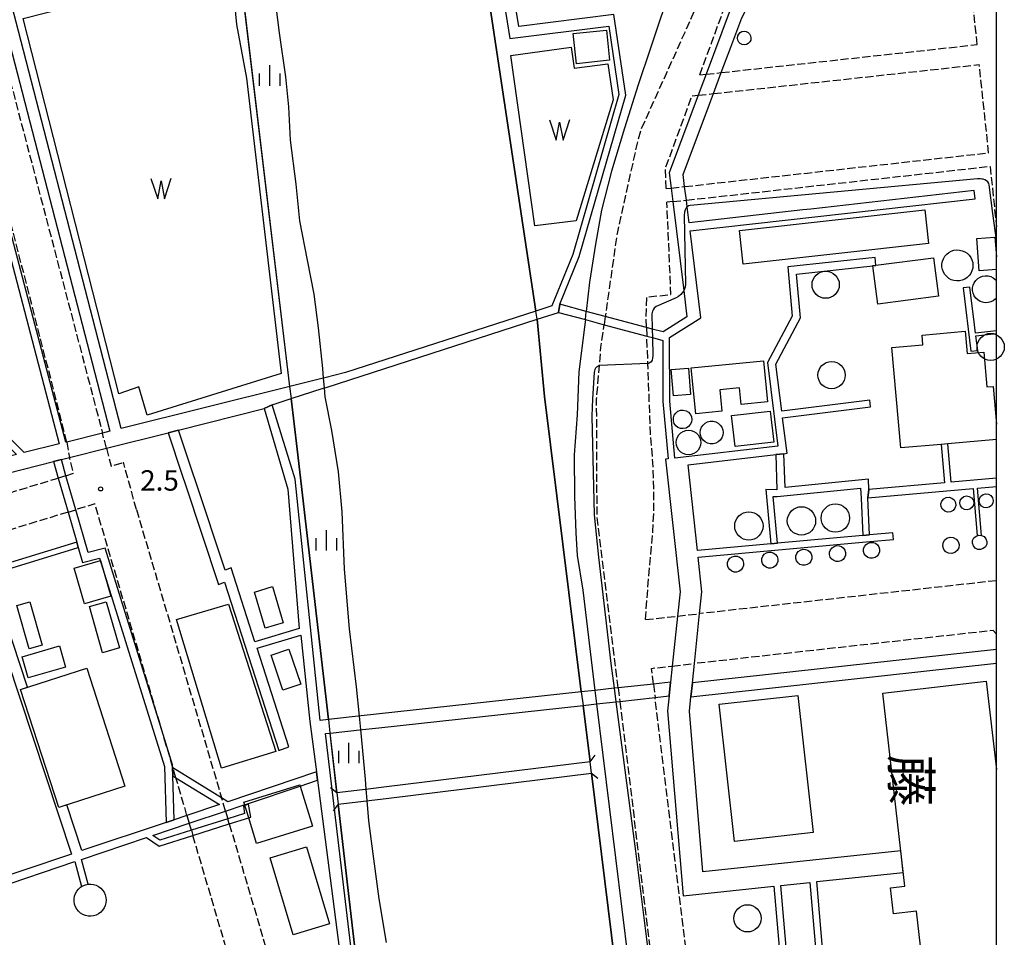
# Model space of a CAD drawing. Extents: x -24000 to -21998, y 96000 to 97500.
# Drawn here: x -22179 to -21999, y 96713 to 96882 of the extents above; entities that cross this region are included whole.
import ezdxf
from ezdxf.enums import TextEntityAlignment as Align

# ---------------------------------------------------------------- set-up
doc = ezdxf.new("R2010")
doc.units = 0
doc.linetypes.add('210600', pattern=[2, 1.5, -0.5])
for name, color, linetype in [('2106000', 3, '210600'), ('2106001', 3, '210600'), ('2203000', 5, 'Continuous'), ('2203990', 5, 'Continuous'), ('2305000', 7, '230500'), ('2305001', 7, '230500'), ('3001000', 4, 'Continuous'), ('3002000', 5, 'Continuous'), ('4231000', 7, 'Continuous'), ('4231990', 1, 'Continuous'), ('4262000', 1, '426200'), ('5101000', 4, 'Continuous'), ('5101001', 4, 'Continuous'), ('5105000', 4, 'Continuous'), ('5105990', 5, 'Continuous'), ('6110000', 1, '611000'), ('6334000', 3, 'Continuous'), ('7102000', 6, 'Continuous'), ('7102001', 8, 'Continuous'), ('7312000', 1, 'Continuous'), ('8114000', 7, 'Continuous'), ('999', 7, 'Continuous')]:
    doc.layers.add(name, color=color, linetype=linetype)
doc.styles.add('@PlotAnnotation', font='@MS Gothic.ttf')
doc.styles.add('PlotAnnotation', font='MS Gothic.ttf')
doc.linetypes.add('230500', pattern='A,2.5,[2,dmdr.shx,S=0.6,R=0,X=0,Y=-0.3],2.5', length=5)
doc.linetypes.add('426200', pattern='A,1.5,[3,dmdr.shx,S=0.1,R=180,X=0,Y=0],1.5', length=3)
doc.linetypes.add('611000', pattern='A,1,[3,dmdr.shx,S=0.2,R=0,X=0,Y=0],1', length=2)

# ---------------------------------------------------------------- blocks, each defined once
blk = doc.blocks.new('423100')
at = {"layer": '4231990'}
blk.add_circle((0, 0), 1, dxfattribs=at)
blk = doc.blocks.new('510500')
at = {"layer": '5105990'}
for p, q in [((-0.742, 0.562), (-0.238, -0.938)), ((-0.238, -0.938), (0.007, 0.393)), ((0.007, 0.393), (0.258, -0.935)), ((0.258, -0.935), (0.762, 0.568))]:
    blk.add_line(p, q, dxfattribs=at)
blk = doc.blocks.new('633400')
at = {"layer": '6334000'}
for points in [[(0, -0.75), (0, 0.75)], [(-0.75, -0.75), (-0.75, 0.15)], [(0.75, -0.75), (0.75, 0.15)]]:
    blk.add_lwpolyline(points, dxfattribs=at)
blk = doc.blocks.new('731200')
at = {"layer": '7312000'}
blk.add_circle((0, 0), 0.15, dxfattribs=at)

msp = doc.modelspace()

# ---------------------------------------------------------------- linework, layer by layer
at = {"layer": '2106000', "flags": 128}
for points in [[(-22003.52, 96876.95), (-22012.38, 96961.03), (-22015.88, 96962.18), (-22018.63, 96956.09)], [(-22194.95, 96924.43), (-22163.86, 96805.7)], [(-22046.4, 96903), (-22065.21, 96861.26), (-22066.09, 96857.87), (-22069.55, 96842.31), (-22071.7, 96827.09)], [(-22054.39, 96871.38), (-22050.39, 96882.27), (-22043.23, 96901.52)], [(-22050.45, 96871.82), (-22003.52, 96876.95)], [(-22057.15, 96850.91), (-22036.2, 96853.24), (-22034.71, 96853.4), (-22001.43, 96857.1), (-22003.14, 96873.29)], [(-22051.89, 96867.95), (-22003.14, 96873.29)], [(-22054.39, 96871.38), (-22053.23, 96871.51)], [(-22060.53, 96850.53), (-22060.69, 96854.2), (-22055.8, 96867.53)], [(-22055.8, 96867.53), (-22054.67, 96867.65)], [(-22056.84, 96848.42), (-22035.94, 96850.75), (-22034.44, 96850.92), (-22001.17, 96854.62), (-22000, 96843.52)], [(-22060.53, 96850.53), (-22059.63, 96850.63)], [(-22064.14, 96825.07), (-22064.2, 96826.58), (-22064.11, 96830.67), (-22059.66, 96831.11), (-22060.41, 96848.03)], [(-22059.33, 96848.15), (-22060.41, 96848.03)], [(-22069.35, 96758.99), (-22073.2, 96790.42), (-22073.29, 96811.91), (-22072.77, 96818.12), (-22072.49, 96821.47), (-22071.91, 96825.59)], [(-22064.33, 96771.5), (-22063.58, 96781.28), (-22062.98, 96787.73), (-22062.77, 96792.22), (-22062.82, 96795.54), (-22062.98, 96800.31), (-22063.42, 96805.78), (-22063.89, 96818.45), (-22064.08, 96823.5)], [(-22163.14, 96802.93), (-22162.27, 96799.63), (-22160.01, 96800.35)], [(-22170.55, 96797.9), (-22169.17, 96798.33), (-22169.92, 96801.21)], [(-22157.63, 96791.67), (-22160.01, 96800.35)], [(-22188.63, 96792.38), (-22171.98, 96797.47)], [(-22152.75, 96750.41), (-22165.25, 96792.73), (-22168.74, 96791.66)], [(-22170.17, 96791.22), (-22186.59, 96786.21)], [(-22157.63, 96791.67), (-22142.03, 96738.83)], [(-22000, 96778.64), (-22054.4, 96772.6)], [(-22064.33, 96771.5), (-22058.47, 96772.15)], [(-22000, 96768.85), (-22000.59, 96769.51), (-22055.36, 96763.44)], [(-22062.89, 96759.7), (-22063.24, 96762.57), (-22059.43, 96762.99)], [(-22069.05, 96756.51), (-22052.42, 96620.77), (-22051.74, 96605.89), (-22052.09, 96587.94), (-22054.83, 96558.98), (-22057.18, 96554.12), (-22058.88, 96552.34), (-22059.39, 96552.22), (-22063.19, 96551.3), (-22064.03, 96551.32)], [(-22021.59, 96690.64), (-22018.39, 96663.2), (-22020.49, 96660.53), (-22048.17, 96657.77), (-22050.62, 96659.53), (-22050.83, 96661.27), (-22052.18, 96672.33), (-22062.58, 96757.22)], [(-22148.37, 96735.61), (-22150.41, 96742.51)], [(-22141.31, 96736.39), (-22140.9, 96735)], [(-22147.57, 96732.89), (-22147.95, 96734.17)], [(-22140.61, 96734.05), (-22131.69, 96703.83)], [(-22138.36, 96701.7), (-22147.29, 96731.93)]]:
    msp.add_lwpolyline(points, dxfattribs=at)
at = {"layer": '2106001', "flags": 128}
for points in [[(-22053.23, 96871.51), (-22050.45, 96871.82)], [(-22170.38, 96804.07), (-22186.62, 96867.62)], [(-22054.67, 96867.65), (-22051.89, 96867.95)], [(-22059.63, 96850.63), (-22057.15, 96850.91)], [(-22059.33, 96848.15), (-22056.84, 96848.42)], [(-22071.7, 96827.09), (-22071.91, 96825.59)], [(-22064.14, 96825.07), (-22064.08, 96823.5)], [(-22163.14, 96802.93), (-22163.86, 96805.7)], [(-22170.38, 96804.07), (-22169.92, 96801.21)], [(-22170.55, 96797.9), (-22171.98, 96797.47)], [(-22170.17, 96791.22), (-22168.74, 96791.66)], [(-22058.47, 96772.15), (-22054.4, 96772.6)], [(-22059.43, 96762.99), (-22055.36, 96763.44)], [(-22069.35, 96758.99), (-22069.05, 96756.51)], [(-22062.89, 96759.7), (-22062.58, 96757.22)], [(-22150.41, 96742.51), (-22150.94, 96744.3), (-22151.01, 96744.55), (-22152.75, 96750.41)], [(-22141.31, 96736.39), (-22142.03, 96738.83)], [(-22148.37, 96735.61), (-22147.95, 96734.17)], [(-22140.61, 96734.05), (-22140.9, 96735)], [(-22147.57, 96732.89), (-22147.29, 96731.93)]]:
    msp.add_lwpolyline(points, dxfattribs=at)
at = {"layer": '2203000', "flags": 128}
for points in [[(-22074.5, 96745.44), (-22111.79, 96740.86), (-22115.18, 96740.44), (-22120.88, 96739.74)], [(-22120.64, 96737.65), (-22114.98, 96738.35), (-22111.4, 96738.79), (-22074.24, 96743.36)]]:
    msp.add_lwpolyline(points, dxfattribs=at)
at = {"layer": '2203990', "flags": 128}
for points in [[(-22074.5, 96745.44), (-22073.58, 96746.62)], [(-22074.24, 96743.36), (-22073.06, 96742.44)], [(-22120.88, 96739.74), (-22122.06, 96740.66)], [(-22120.64, 96737.65), (-22121.56, 96736.47)]]:
    msp.add_lwpolyline(points, dxfattribs=at)
at = {"layer": '2305000', "flags": 128}
for points in [[(-22052.06, 96905.65), (-22058.11, 96891.58), (-22061.54, 96881.97), (-22063.4, 96876.3), (-22065.67, 96869.55), (-22068.15, 96861.64), (-22070.57, 96853.73), (-22072.38, 96846.59), (-22073.47, 96840.36), (-22074.59, 96833.4), (-22075.18, 96828.02)], [(-22075.35, 96826.51), (-22075.5, 96825.11), (-22076.57, 96816.94), (-22076.83, 96809.05), (-22077.38, 96801.75), (-22077.32, 96794.06), (-22077.11, 96787.41), (-22076.86, 96783.24), (-22075.84, 96776.93), (-22073.59, 96758.53)], [(-22073.28, 96756.05), (-22067.51, 96708.97), (-22059.43, 96643.02), (-22056.39, 96618.77), (-22055.77, 96611.95), (-22055.82, 96601.47), (-22056.82, 96576.33), (-22057.96, 96562.32), (-22058.93, 96553.93), (-22059.39, 96552.22), (-22061.59, 96543.97), (-22063.46, 96538.81), (-22064.9, 96534.83), (-22067.03, 96529.37)]]:
    msp.add_lwpolyline(points, dxfattribs=at)
at = {"layer": '2305001', "flags": 128}
for points in [[(-22075.35, 96826.51), (-22075.18, 96828.02)], [(-22073.59, 96758.53), (-22073.28, 96756.05)]]:
    msp.add_lwpolyline(points, dxfattribs=at)
at = {"layer": '3001000', "flags": 128}
for points in [[(-22070.91, 96874.07), (-22076.99, 96873.43), (-22077.57, 96878.97), (-22071.49, 96879.61), (-22070.91, 96874.07)], [(-22047.09, 96842.84), (-22013.15, 96846.63), (-22012.46, 96840.45), (-22046.4, 96836.66), (-22047.09, 96842.84)], [(-22022.1, 96836.49), (-22011.53, 96837.86), (-22010.62, 96830.81), (-22021.74, 96829.37), (-22022.64, 96836.36), (-22022.65, 96836.42), (-22022.1, 96836.49)], [(-22056.46, 96817.62), (-22056.05, 96812.8), (-22059.22, 96812.53), (-22059.63, 96817.35), (-22056.46, 96817.62)], [(-22055.96, 96817.68), (-22042.68, 96818.98), (-22041.94, 96811.45), (-22046.8, 96810.97), (-22047.1, 96814), (-22050.71, 96813.65), (-22050.32, 96809.72), (-22055.13, 96809.25), (-22055.96, 96817.68)], [(-22048.55, 96808.96), (-22041.45, 96809.75), (-22040.81, 96804.02), (-22047.91, 96803.23), (-22048.55, 96808.96)], [(-22167.17, 96774.41), (-22169.08, 96780.94), (-22164.22, 96782.37), (-22162.3, 96775.83), (-22167.17, 96774.41)], [(-22142.02, 96744.28), (-22150.32, 96771.52), (-22140.78, 96774.33), (-22132.08, 96747.34), (-22142.02, 96744.28)], [(-22171.89, 96737.06), (-22178.86, 96758.72), (-22166.75, 96762.61), (-22159.78, 96740.95), (-22171.89, 96737.06)], [(-22127.61, 96740.99), (-22125.36, 96733.61), (-22135.61, 96730.47), (-22137.05, 96735.17), (-22137.93, 96738.05), (-22127.67, 96741.18), (-22127.61, 96740.99)], [(-22128.88, 96713.72), (-22133.11, 96727.82), (-22126.47, 96729.82), (-22122.24, 96715.71), (-22128.88, 96713.72)]]:
    msp.add_lwpolyline(points, close=True, dxfattribs=at)
msp.add_lwpolyline([(-22000, 96835.71), (-22003.17, 96835.47), (-22003.62, 96841.41), (-22000.27, 96841.66), (-22000, 96838.02)], dxfattribs=at)
at = {"layer": '3002000', "flags": 128}
for points in [[(-22000, 96804.53), (-22008.9, 96803.75), (-22010.15, 96803.64), (-22017.55, 96803), (-22019.16, 96821.43), (-22013.47, 96821.92), (-22013.62, 96823.68), (-22005.72, 96824.37), (-22005.37, 96820.29), (-22002.34, 96820.56), (-22001.78, 96814.17), (-22000.6, 96814.27), (-22000, 96807.33)], [(-22000, 96681.2), (-22010.31, 96680.02), (-22014.67, 96718.05), (-22018.89, 96717.56), (-22019.43, 96722.32), (-22016.78, 96722.62), (-22020.85, 96758.01), (-22001.86, 96760.19), (-22000, 96744)]]:
    msp.add_lwpolyline(points, dxfattribs=at)
msp.add_lwpolyline([(-22048.04, 96730.85), (-22050.84, 96755.99), (-22036.4, 96757.6), (-22033.6, 96732.46), (-22048.04, 96730.85)], close=True, dxfattribs=at)
at = {"layer": '4231000', "flags": 128}
for points in [[(-22046.96, 96877.14), (-22047.24, 96877.41), (-22047.42, 96877.76), (-22047.48, 96878.14), (-22047.42, 96878.53), (-22047.25, 96878.87), (-22046.98, 96879.15), (-22046.64, 96879.33), (-22046.25, 96879.4), (-22045.87, 96879.34), (-22045.52, 96879.17), (-22045.24, 96878.9), (-22045.06, 96878.55), (-22045, 96878.17), (-22045.05, 96877.78), (-22045.23, 96877.44), (-22045.5, 96877.16), (-22045.84, 96876.98), (-22046.23, 96876.91), (-22046.61, 96876.97), (-22046.96, 96877.14)], [(-22004.31, 96836.46), (-22004.35, 96835.95), (-22004.49, 96835.46), (-22004.71, 96834.99), (-22005.01, 96834.58), (-22005.38, 96834.23), (-22005.81, 96833.95), (-22006.28, 96833.75), (-22006.77, 96833.63), (-22007.28, 96833.61), (-22007.79, 96833.68), (-22008.28, 96833.84), (-22008.72, 96834.08), (-22009.12, 96834.4), (-22009.46, 96834.78), (-22009.72, 96835.22), (-22009.9, 96835.7), (-22009.99, 96836.2), (-22009.99, 96836.71), (-22009.9, 96837.21), (-22009.72, 96837.69), (-22009.46, 96838.13), (-22009.12, 96838.51), (-22008.72, 96838.83), (-22008.28, 96839.07), (-22007.79, 96839.23), (-22007.28, 96839.3), (-22006.77, 96839.28), (-22006.28, 96839.16), (-22005.81, 96838.96), (-22005.38, 96838.68), (-22005.01, 96838.33), (-22004.71, 96837.91), (-22004.49, 96837.46), (-22004.35, 96836.96), (-22004.31, 96836.46)], [(-22055.82, 96808.23), (-22055.9, 96807.73), (-22056.12, 96807.27), (-22056.46, 96806.9), (-22056.9, 96806.64), (-22057.4, 96806.53), (-22057.91, 96806.57), (-22058.38, 96806.75), (-22058.78, 96807.07), (-22059.07, 96807.49), (-22059.22, 96807.98), (-22059.22, 96808.49), (-22059.07, 96808.97), (-22058.78, 96809.39), (-22058.38, 96809.71), (-22057.91, 96809.9), (-22057.4, 96809.93), (-22056.9, 96809.82), (-22056.46, 96809.57), (-22056.12, 96809.19), (-22055.9, 96808.73), (-22055.82, 96808.23)], [(-22050.11, 96805.8), (-22050.17, 96805.3), (-22050.35, 96804.83), (-22050.64, 96804.42), (-22051.01, 96804.08), (-22051.46, 96803.85), (-22051.95, 96803.73), (-22052.46, 96803.73), (-22052.95, 96803.85), (-22053.4, 96804.08), (-22053.77, 96804.42), (-22054.06, 96804.83), (-22054.24, 96805.3), (-22054.3, 96805.8), (-22054.24, 96806.31), (-22054.06, 96806.78), (-22053.77, 96807.19), (-22053.4, 96807.53), (-22052.95, 96807.76), (-22052.46, 96807.88), (-22051.95, 96807.88), (-22051.46, 96807.76), (-22051.01, 96807.53), (-22050.64, 96807.19), (-22050.35, 96806.78), (-22050.17, 96806.31), (-22050.11, 96805.8)], [(-22054.19, 96803.97), (-22054.25, 96803.47), (-22054.41, 96802.99), (-22054.68, 96802.57), (-22055.04, 96802.21), (-22055.46, 96801.94), (-22055.94, 96801.78), (-22056.44, 96801.72), (-22056.94, 96801.78), (-22057.42, 96801.94), (-22057.84, 96802.21), (-22058.2, 96802.57), (-22058.47, 96802.99), (-22058.63, 96803.47), (-22058.69, 96803.97), (-22058.63, 96804.47), (-22058.47, 96804.95), (-22058.2, 96805.37), (-22057.84, 96805.73), (-22057.42, 96806), (-22056.94, 96806.16), (-22056.44, 96806.22), (-22055.94, 96806.16), (-22055.46, 96806), (-22055.04, 96805.73), (-22054.68, 96805.37), (-22054.41, 96804.95), (-22054.25, 96804.47), (-22054.19, 96803.97)], [(-22006.71, 96792.86), (-22006.63, 96793.35), (-22006.37, 96793.78), (-22005.97, 96794.08), (-22005.48, 96794.19), (-22004.98, 96794.11), (-22004.56, 96793.85), (-22004.26, 96793.45), (-22004.15, 96792.96), (-22004.22, 96792.47), (-22004.49, 96792.04), (-22004.89, 96791.75), (-22005.38, 96791.63), (-22005.87, 96791.71), (-22006.3, 96791.97), (-22006.59, 96792.37), (-22006.71, 96792.86)], [(-22002.3, 96792.05), (-22002.74, 96792.3), (-22003.05, 96792.71), (-22003.18, 96793.19), (-22003.12, 96793.7), (-22002.87, 96794.14), (-22002.46, 96794.45), (-22001.98, 96794.58), (-22001.47, 96794.51), (-22001.03, 96794.26), (-22000.72, 96793.86), (-22000.59, 96793.37), (-22000.65, 96792.87), (-22000.91, 96792.43), (-22001.31, 96792.12), (-22001.8, 96791.99), (-22002.3, 96792.05)], [(-22026.92, 96790.13), (-22026.97, 96789.62), (-22027.12, 96789.13), (-22027.36, 96788.69), (-22027.68, 96788.29), (-22028.08, 96787.97), (-22028.52, 96787.73), (-22029.01, 96787.58), (-22029.52, 96787.53), (-22030.03, 96787.58), (-22030.51, 96787.73), (-22030.96, 96787.97), (-22031.36, 96788.29), (-22031.68, 96788.69), (-22031.92, 96789.13), (-22032.07, 96789.62), (-22032.12, 96790.13), (-22032.07, 96790.64), (-22031.92, 96791.13), (-22031.68, 96791.57), (-22031.36, 96791.97), (-22030.96, 96792.29), (-22030.51, 96792.53), (-22030.03, 96792.68), (-22029.52, 96792.73), (-22029.01, 96792.68), (-22028.52, 96792.53), (-22028.08, 96792.29), (-22027.68, 96791.97), (-22027.36, 96791.57), (-22027.12, 96791.13), (-22026.97, 96790.64), (-22026.92, 96790.13)], [(-22010.18, 96792.74), (-22010.02, 96793.25), (-22009.67, 96793.66), (-22009.19, 96793.91), (-22008.66, 96793.96), (-22008.15, 96793.79), (-22007.74, 96793.45), (-22007.49, 96792.97), (-22007.44, 96792.44), (-22007.6, 96791.93), (-22007.95, 96791.52), (-22008.43, 96791.27), (-22008.96, 96791.22), (-22009.47, 96791.38), (-22009.88, 96791.73), (-22010.13, 96792.21), (-22010.18, 96792.74)], [(-22042.78, 96788.68), (-22042.83, 96788.17), (-22042.98, 96787.68), (-22043.22, 96787.24), (-22043.54, 96786.84), (-22043.94, 96786.52), (-22044.38, 96786.28), (-22044.87, 96786.13), (-22045.38, 96786.08), (-22045.89, 96786.13), (-22046.37, 96786.28), (-22046.82, 96786.52), (-22047.22, 96786.84), (-22047.54, 96787.24), (-22047.78, 96787.68), (-22047.93, 96788.17), (-22047.98, 96788.68), (-22047.93, 96789.19), (-22047.78, 96789.68), (-22047.54, 96790.12), (-22047.22, 96790.52), (-22046.82, 96790.84), (-22046.37, 96791.08), (-22045.89, 96791.23), (-22045.38, 96791.28), (-22044.87, 96791.23), (-22044.38, 96791.08), (-22043.94, 96790.84), (-22043.54, 96790.52), (-22043.22, 96790.12), (-22042.98, 96789.68), (-22042.83, 96789.19), (-22042.78, 96788.68)], [(-22033.14, 96789.61), (-22033.19, 96789.1), (-22033.34, 96788.62), (-22033.58, 96788.17), (-22033.9, 96787.77), (-22034.29, 96787.45), (-22034.74, 96787.21), (-22035.23, 96787.06), (-22035.74, 96787.01), (-22036.25, 96787.06), (-22036.73, 96787.21), (-22037.18, 96787.45), (-22037.58, 96787.77), (-22037.9, 96788.17), (-22038.14, 96788.62), (-22038.29, 96789.1), (-22038.34, 96789.61), (-22038.29, 96790.12), (-22038.14, 96790.6), (-22037.9, 96791.05), (-22037.58, 96791.45), (-22037.18, 96791.77), (-22036.73, 96792.01), (-22036.25, 96792.16), (-22035.74, 96792.21), (-22035.23, 96792.16), (-22034.74, 96792.01), (-22034.29, 96791.77), (-22033.9, 96791.45), (-22033.58, 96791.05), (-22033.34, 96790.6), (-22033.19, 96790.12), (-22033.14, 96789.61)], [(-22004.39, 96785.51), (-22004.36, 96786.02), (-22004.13, 96786.49), (-22003.73, 96786.83), (-22003.24, 96787), (-22002.74, 96786.96), (-22002.72, 96786.96), (-22002.26, 96786.73), (-22001.92, 96786.34), (-22001.75, 96785.85), (-22001.79, 96785.33), (-22002.02, 96784.86), (-22002.41, 96784.52), (-22002.9, 96784.35), (-22003.42, 96784.39), (-22003.88, 96784.62), (-22004.23, 96785.01), (-22004.39, 96785.51)], [(-22024.35, 96784.02), (-22024.34, 96784.48), (-22024.19, 96784.91), (-22023.9, 96785.28), (-22023.52, 96785.54), (-22023.08, 96785.67), (-22022.62, 96785.66), (-22022.19, 96785.5), (-22021.82, 96785.22), (-22021.56, 96784.84), (-22021.43, 96784.4), (-22021.44, 96783.94), (-22021.59, 96783.51), (-22021.88, 96783.14), (-22022.26, 96782.88), (-22022.7, 96782.75), (-22023.16, 96782.76), (-22023.59, 96782.91), (-22023.96, 96783.19), (-22024.22, 96783.57), (-22024.35, 96784.02)], [(-22009.84, 96784.95), (-22009.79, 96785.54), (-22009.52, 96786.06), (-22009.07, 96786.43), (-22008.51, 96786.6), (-22007.92, 96786.55), (-22007.4, 96786.28), (-22007.03, 96785.83), (-22006.85, 96785.27), (-22006.91, 96784.68), (-22007.18, 96784.16), (-22007.63, 96783.79), (-22008.19, 96783.61), (-22008.77, 96783.67), (-22009.29, 96783.94), (-22009.67, 96784.39), (-22009.84, 96784.95)], [(-22043, 96782.23), (-22042.99, 96782.69), (-22042.83, 96783.12), (-22042.55, 96783.49), (-22042.17, 96783.75), (-22041.73, 96783.88), (-22041.27, 96783.87), (-22040.83, 96783.71), (-22040.47, 96783.43), (-22040.21, 96783.05), (-22040.08, 96782.61), (-22040.09, 96782.15), (-22040.24, 96781.71), (-22040.52, 96781.35), (-22040.9, 96781.09), (-22041.35, 96780.96), (-22041.81, 96780.97), (-22042.24, 96781.12), (-22042.61, 96781.4), (-22042.87, 96781.78), (-22043, 96782.23)], [(-22036.76, 96782.74), (-22036.75, 96783.2), (-22036.6, 96783.64), (-22036.32, 96784), (-22035.94, 96784.27), (-22035.49, 96784.4), (-22035.03, 96784.38), (-22034.6, 96784.23), (-22034.23, 96783.95), (-22033.97, 96783.57), (-22033.84, 96783.13), (-22033.85, 96782.67), (-22034.01, 96782.23), (-22034.29, 96781.86), (-22034.67, 96781.6), (-22035.11, 96781.47), (-22035.57, 96781.48), (-22036.01, 96781.64), (-22036.37, 96781.92), (-22036.63, 96782.3), (-22036.76, 96782.74)], [(-22030.59, 96783.42), (-22030.58, 96783.88), (-22030.42, 96784.32), (-22030.14, 96784.68), (-22029.76, 96784.94), (-22029.32, 96785.07), (-22028.86, 96785.06), (-22028.43, 96784.91), (-22028.06, 96784.63), (-22027.8, 96784.25), (-22027.67, 96783.8), (-22027.68, 96783.34), (-22027.83, 96782.91), (-22028.11, 96782.54), (-22028.49, 96782.28), (-22028.94, 96782.15), (-22029.4, 96782.16), (-22029.83, 96782.32), (-22030.2, 96782.6), (-22030.46, 96782.98), (-22030.59, 96783.42)], [(-22049.28, 96781.49), (-22049.27, 96781.95), (-22049.12, 96782.39), (-22048.84, 96782.75), (-22048.46, 96783.01), (-22048.01, 96783.14), (-22047.55, 96783.13), (-22047.12, 96782.98), (-22046.75, 96782.7), (-22046.49, 96782.32), (-22046.36, 96781.87), (-22046.37, 96781.41), (-22046.53, 96780.98), (-22046.81, 96780.61), (-22047.19, 96780.35), (-22047.63, 96780.22), (-22048.09, 96780.23), (-22048.53, 96780.39), (-22048.89, 96780.67), (-22049.15, 96781.05), (-22049.28, 96781.49)], [(-22130.72, 96770.92), (-22134.05, 96769.93), (-22136.02, 96776.56), (-22132.69, 96777.55), (-22130.72, 96770.92)], [(-22179.53, 96774.11), (-22177.18, 96774.78), (-22174.93, 96766.83), (-22177.28, 96766.16), (-22179.53, 96774.11)], [(-22160.76, 96766.31), (-22163.83, 96765.44), (-22166.22, 96773.91), (-22163.16, 96774.78), (-22160.76, 96766.31)], [(-22177.49, 96760.83), (-22178.6, 96764.71), (-22171.76, 96766.67), (-22170.65, 96762.79), (-22177.49, 96760.83)], [(-22127.51, 96759.67), (-22130.79, 96758.56), (-22132.97, 96764.98), (-22129.69, 96766.1), (-22127.51, 96759.67)], [(-22163.18, 96720.07), (-22163.22, 96719.57), (-22163.35, 96719.08), (-22163.55, 96718.63), (-22163.83, 96718.21), (-22164.18, 96717.85), (-22164.58, 96717.55), (-22165.03, 96717.33), (-22165.51, 96717.18), (-22166, 96717.12), (-22166.5, 96717.14), (-22166.99, 96717.25), (-22167.46, 96717.43), (-22167.88, 96717.7), (-22168.26, 96718.02), (-22168.57, 96718.41), (-22168.81, 96718.85), (-22168.98, 96719.32), (-22169.06, 96719.82), (-22169.06, 96720.32), (-22168.98, 96720.81), (-22168.81, 96721.28), (-22168.57, 96721.72), (-22168.26, 96722.1), (-22167.88, 96722.43), (-22167.68, 96722.56), (-22167.46, 96722.7), (-22166.99, 96722.88), (-22166.5, 96722.99), (-22166, 96723.01), (-22165.51, 96722.95), (-22165.03, 96722.8), (-22164.58, 96722.57), (-22164.18, 96722.28), (-22163.83, 96721.92), (-22163.55, 96721.5), (-22163.35, 96721.05), (-22163.22, 96720.56), (-22163.18, 96720.07)]]:
    msp.add_lwpolyline(points, close=True, dxfattribs=at)
msp.add_lwpolyline([(-22000, 96830.53), (-22000.21, 96830.29), (-22000.6, 96829.98), (-22001.05, 96829.76), (-22001.54, 96829.64), (-22002.04, 96829.61), (-22002.53, 96829.69), (-22003, 96829.86), (-22003.42, 96830.13), (-22003.79, 96830.47), (-22004.07, 96830.88), (-22004.27, 96831.34), (-22004.37, 96831.83), (-22004.37, 96832.33), (-22004.27, 96832.82), (-22004.07, 96833.28), (-22003.79, 96833.69), (-22003.42, 96834.04), (-22003, 96834.3), (-22002.53, 96834.47), (-22002.04, 96834.55), (-22001.54, 96834.52), (-22001.05, 96834.4), (-22000.6, 96834.18), (-22000.21, 96833.87), (-22000, 96833.63)], dxfattribs=at)
at = {"layer": '4262000', "flags": 128}
for points in [[(-22000, 96987.79), (-22005.79, 96987.15), (-22008.91, 96986.18), (-22014.19, 96984.53), (-22018.96, 96983.04), (-22027.57, 96980.36), (-22030.06, 96979.87), (-22029.57, 96978.55), (-22029.14, 96977.38), (-22025.49, 96967.47), (-22023.57, 96962.27), (-22021.82, 96957.52), (-22020.1, 96952.84), (-22017.48, 96945.73), (-22039.65, 96901.5), (-22040.32, 96900.16), (-22048.99, 96882.85), (-22053.23, 96871.51), (-22054.67, 96867.65), (-22059.98, 96853.46), (-22059.63, 96850.63), (-22059.33, 96848.15), (-22057.33, 96831.87), (-22056.73, 96827), (-22061.1, 96824.25), (-22063.1, 96824.79), (-22064.14, 96825.07), (-22071.7, 96827.09), (-22075.18, 96828.02), (-22080.03, 96829.32), (-22080.29, 96827.83), (-22075.35, 96826.51), (-22071.91, 96825.59), (-22064.08, 96823.5), (-22063.07, 96823.23), (-22061.15, 96822.71), (-22061.12, 96811.53), (-22060.19, 96800.98), (-22060.64, 96800.93), (-22058, 96776.59), (-22058.47, 96772.15), (-22059.43, 96762.99), (-22059.74, 96760.04), (-22060.01, 96757.5), (-22060.29, 96754.77), (-22057.43, 96720.84), (-22040.79, 96722.62), (-22038, 96690.51), (-22039.64, 96687.32), (-22038.08, 96668.3), (-22037.08, 96668.38), (-22038.62, 96687.12), (-22037.83, 96688.64), (-22037.73, 96687.4), (-22036.48, 96687.51), (-22039.55, 96722.75), (-22034.19, 96723.33), (-22031.34, 96690.3), (-22030.1, 96690.41), (-22032.95, 96723.46), (-22017.08, 96725.16), (-22017.53, 96729.13), (-22053.79, 96725.25), (-22056.28, 96754.73), (-22056, 96757.36), (-22055.73, 96759.9), (-22055.36, 96763.44), (-22054.4, 96772.6), (-22053.98, 96776.6), (-22054.67, 96782.96), (-22023.21, 96785.81), (-22018.9, 96786.19), (-22019.01, 96787.44), (-22023.26, 96787.06), (-22024.51, 96786.95), (-22040.12, 96785.53), (-22041.37, 96785.42), (-22054.81, 96784.2), (-22056.51, 96799.9), (-22040.46, 96801.76), (-22038.97, 96801.93), (-22038.38, 96802), (-22039.2, 96808.49), (-22023.08, 96810.51), (-22023.23, 96811.75), (-22039.35, 96809.73), (-22040.43, 96818.34), (-22035.93, 96826.86), (-22036.62, 96834.83), (-22022.09, 96836.42), (-22022.22, 96837.91), (-22038.24, 96836.17), (-22037.46, 96827.17), (-22041.98, 96818.63), (-22040.06, 96803.31), (-22058.95, 96801.12), (-22059.87, 96811.59), (-22059.9, 96823.24), (-22054.19, 96826.83), (-22056.15, 96842.78), (-22003.91, 96848.69), (-22004.08, 96850.18), (-22034, 96846.79), (-22035.5, 96846.63), (-22056.33, 96844.26), (-22056.69, 96847.2), (-22056.84, 96848.42), (-22057.15, 96850.91), (-22057.43, 96853.15), (-22052.6, 96866.05), (-22051.89, 96867.95), (-22050.45, 96871.82), (-22048.7, 96876.5), (-22046.69, 96881.85), (-22031.99, 96911.2), (-22027.84, 96909.65), (-22026.52, 96893.15), (-22025.02, 96893.27), (-22026.42, 96910.72), (-22031.31, 96912.55), (-22014.76, 96945.58), (-22018.63, 96956.09), (-22020.36, 96960.77), (-22022.15, 96965.64), (-22024.06, 96970.81), (-22026.71, 96978.01), (-22020.2, 96980.04), (-22015.46, 96981.51), (-22010.28, 96983.13), (-22005.27, 96984.69), (-22004.44, 96984.78), (-22000.51, 96985.21), (-22000, 96980.63)], [(-22000, 96824.47), (-22003.83, 96824.03), (-22004.02, 96825.59), (-22004.87, 96832.48), (-22006.11, 96832.32), (-22004.68, 96820.71), (-22003.43, 96820.84), (-22003.77, 96823.54), (-22000, 96823.97)], [(-22000, 96797.42), (-22008.28, 96796.69), (-22008.9, 96803.75), (-22010.15, 96803.64), (-22009.53, 96796.59), (-22023.38, 96795.38), (-22023.57, 96793.86), (-22004.25, 96795.54), (-22003.54, 96786.9), (-22003.24, 96787), (-22002.74, 96786.96), (-22003.45, 96795.61), (-22000, 96795.91)], [(-22000, 96766.03), (-22055.73, 96759.9), (-22056, 96757.36), (-22000, 96763.52)]]:
    msp.add_lwpolyline(points, dxfattribs=at)
for points in [[(-22319.08, 96760.6), (-22318.39, 96758.35), (-22317.05, 96758.74), (-22310.37, 96760.7), (-22291.19, 96766.31), (-22289.87, 96761.47), (-22288.15, 96755.2), (-22287.19, 96751.68), (-22285.3, 96752.26), (-22286.26, 96755.78), (-22287.98, 96762.05), (-22289.3, 96766.87), (-22232.06, 96783.63), (-22221.45, 96786.81), (-22220.65, 96787.05), (-22191.84, 96795.68), (-22190.55, 96791.8), (-22188.5, 96785.63), (-22169.54, 96728.51), (-22196.92, 96719.32), (-22200.62, 96718.08), (-22204.21, 96716.88), (-22203.78, 96715.44), (-22200.18, 96716.65), (-22196.48, 96717.89), (-22194.43, 96718.58), (-22193.24, 96718.97), (-22184.99, 96721.74), (-22183.55, 96717.21), (-22183.53, 96717.23), (-22183.1, 96717.49), (-22182.63, 96717.66), (-22182.28, 96717.72), (-22183.7, 96722.17), (-22168.9, 96727.14), (-22167.68, 96722.56), (-22167.46, 96722.7), (-22166.99, 96722.88), (-22166.5, 96722.99), (-22167.72, 96727.54), (-22155.8, 96731.53), (-22153.47, 96729.98), (-22147.29, 96731.93), (-22140.61, 96734.05), (-22137.05, 96735.17), (-22136.68, 96735.29), (-22137.08, 96737.64), (-22138.04, 96737.32), (-22137.81, 96735.98), (-22140.9, 96735), (-22147.57, 96732.89), (-22153.32, 96731.07), (-22154.61, 96731.93), (-22147.95, 96734.17), (-22141.31, 96736.39), (-22138.07, 96737.48), (-22137.11, 96737.8), (-22127.61, 96740.99), (-22124.44, 96742.05), (-22124.64, 96743.57), (-22140.87, 96738.12), (-22142.03, 96738.83), (-22150.94, 96744.3), (-22151.01, 96744.34), (-22150.96, 96742.85), (-22150.41, 96742.51), (-22142.42, 96737.6), (-22148.37, 96735.61), (-22150.72, 96734.82), (-22152.21, 96734.32), (-22167.64, 96729.14), (-22170.42, 96737.53), (-22171.89, 96737.06), (-22178.86, 96758.72), (-22177.59, 96759.13), (-22184.45, 96779.78), (-22168.3, 96784.75), (-22168.58, 96785.71), (-22184.77, 96780.73), (-22186.59, 96786.21), (-22188.63, 96792.38), (-22189.89, 96796.17), (-22172.85, 96800.47), (-22171.4, 96800.84), (-22169.92, 96801.21), (-22163.14, 96802.93), (-22151.85, 96805.78), (-22149.9, 96806.27), (-22134.2, 96810.23), (-22132.77, 96810.9), (-22129.28, 96812.03), (-22123.41, 96813.92), (-22122.89, 96814.09), (-22084.19, 96826.57), (-22080.29, 96827.83), (-22080.03, 96829.32), (-22076.46, 96838.06), (-22067.96, 96867.69), (-22070.11, 96882.44), (-22087.53, 96880.27), (-22088.44, 96885.97), (-22077.86, 96887.41), (-22078.16, 96889.61), (-22088.79, 96888.16), (-22090.56, 96899.3), (-22090.88, 96919.18), (-22090.91, 96920.69), (-22091.06, 96930.29), (-22086.38, 96955.39), (-22085.74, 96956.98), (-22029.14, 96977.38), (-22029.57, 96978.55), (-22085.12, 96958.53), (-22081.73, 96966.98), (-22084.11, 96966.41), (-22084.37, 96965.75), (-22085.22, 96963.64), (-22088.31, 96955.95), (-22088.69, 96953.93), (-22089.24, 96953.73), (-22092.9, 96952.42), (-22134.14, 96937.61), (-22136.52, 96936.75), (-22143.72, 96934.16), (-22144.55, 96933.87), (-22144.36, 96931.73), (-22143.59, 96932), (-22136.32, 96934.61), (-22134.13, 96935.4), (-22093.32, 96950.06), (-22089.78, 96951.34), (-22089.13, 96951.57), (-22093.07, 96930.46), (-22092.56, 96899.12), (-22089.2, 96878.05), (-22071.06, 96880.3), (-22069.24, 96867.78), (-22077.65, 96838.47), (-22081.5, 96829.02), (-22084.4, 96828.08), (-22119.33, 96816.81), (-22123.11, 96815.87), (-22123.67, 96815.73), (-22129.54, 96814.26), (-22160.43, 96806.56), (-22179.26, 96879.38), (-22191.26, 96925.58), (-22193.31, 96924.94), (-22181.34, 96878.84), (-22162.52, 96806.04), (-22163.86, 96805.7), (-22170.38, 96804.07), (-22170.56, 96804.03), (-22201.66, 96922.32), (-22202.85, 96921.95), (-22188.76, 96868.33), (-22213.18, 96861.1), (-22212.82, 96859.44), (-22211.62, 96859.82), (-22211.71, 96860.23), (-22188.44, 96867.12), (-22171.78, 96803.72), (-22178.22, 96802.12), (-22183, 96806.92), (-22183.78, 96805.94), (-22179.64, 96801.76), (-22196.41, 96797.58), (-22220.65, 96790.73), (-22222.49, 96790.21), (-22226.75, 96789), (-22232.72, 96785.88), (-22311.42, 96762.84), (-22317.66, 96761.02), (-22319.08, 96760.6)], [(-22105.46, 96452.06), (-22103.79, 96451.73), (-22102.57, 96451.48), (-22102.27, 96452.95), (-22104.31, 96453.36), (-22101.78, 96477.26), (-22096.91, 96523.19), (-22096.84, 96523.89), (-22096.31, 96525.72), (-22097.92, 96539.36), (-22099.4, 96551.89), (-22099.45, 96552.28), (-22099.78, 96555.08), (-22100.13, 96558.06), (-22109.29, 96635.63), (-22122.99, 96750.62), (-22122.15, 96750.71), (-22116.22, 96751.36), (-22113.2, 96751.69), (-22075.78, 96755.78), (-22073.28, 96756.05), (-22069.76, 96756.43), (-22069.05, 96756.51), (-22062.58, 96757.22), (-22060.01, 96757.5), (-22059.74, 96760.04), (-22062.89, 96759.7), (-22069.35, 96758.99), (-22070.08, 96758.91), (-22073.59, 96758.53), (-22076.09, 96758.26), (-22113.62, 96754.16), (-22116.46, 96753.85), (-22122.44, 96753.2), (-22123.99, 96753.03), (-22128.55, 96797.26), (-22132.77, 96810.9), (-22134.2, 96810.23), (-22129.89, 96795.42), (-22127.8, 96769.89), (-22135.91, 96767.45), (-22140.26, 96780.98), (-22141.38, 96780.55), (-22146.76, 96796.79), (-22147.35, 96798.57), (-22149.9, 96806.27), (-22151.85, 96805.78), (-22149.27, 96797.98), (-22148.67, 96796.2), (-22142.62, 96777.93), (-22141.52, 96778.35), (-22131.55, 96747.51), (-22129.69, 96748.17), (-22135.52, 96766.26), (-22127.51, 96768.67), (-22125.83, 96752.83), (-22124.64, 96743.57), (-22124.44, 96742.05), (-22120.01, 96707.56), (-22119.84, 96706.04), (-22111.77, 96635.34), (-22111.05, 96629.24), (-22111.61, 96629.08), (-22116.49, 96627.65), (-22117.37, 96627.39), (-22117.05, 96626.38), (-22116.37, 96626.58), (-22111.5, 96628.01), (-22110.93, 96628.17), (-22110.85, 96627.52), (-22110.66, 96625.94), (-22110.44, 96624.05), (-22110.39, 96623.6), (-22103.7, 96566.97), (-22103.58, 96565.97), (-22102.62, 96557.87), (-22102.27, 96554.89), (-22101.92, 96551.93), (-22100.62, 96540.92), (-22100.53, 96538.72), (-22100.38, 96538.89), (-22100.36, 96538.76), (-22099.84, 96534.3), (-22099.38, 96530.37), (-22099.04, 96527.56), (-22097.78, 96524.55), (-22102.97, 96475.59), (-22105.46, 96452.06)], [(-22041.37, 96785.42), (-22040.12, 96785.53), (-22040.9, 96794.09), (-22040.19, 96794.08), (-22024.9, 96795.63), (-22024.81, 96793.75), (-22024.51, 96786.95), (-22023.26, 96787.06), (-22023.57, 96793.86), (-22023.38, 96795.38), (-22023.47, 96797.28), (-22038.75, 96795.73), (-22038.97, 96801.93), (-22040.46, 96801.76), (-22040.24, 96795.33), (-22042.27, 96795.37), (-22041.37, 96785.42)], [(-22152.21, 96734.32), (-22150.72, 96734.82), (-22150.96, 96742.85), (-22151.01, 96744.34), (-22151.01, 96744.55), (-22151.02, 96744.85), (-22152.75, 96750.41), (-22163.38, 96784.59), (-22166.47, 96783.82), (-22168.74, 96791.66), (-22170.55, 96797.9), (-22171.4, 96800.84), (-22172.85, 96800.47), (-22171.98, 96797.47), (-22170.17, 96791.22), (-22168.58, 96785.71), (-22168.3, 96784.75), (-22167.51, 96782.01), (-22164.4, 96782.79), (-22152.52, 96744.6), (-22152.21, 96734.32)]]:
    msp.add_lwpolyline(points, close=True, dxfattribs=at)
at = {"layer": '5101000', "flags": 128}
for points in [[(-22084.4, 96828.08), (-22093.48, 96888.2), (-22097, 96920.2), (-22096.8, 96926.52), (-22093.32, 96950.06)], [(-22123.34, 96815.81), (-22123.5, 96817.55), (-22124.27, 96825.02), (-22125.04, 96831.16), (-22126.28, 96837.41), (-22127.68, 96844.62), (-22128.36, 96851.33), (-22129.39, 96859.41), (-22129.72, 96865.54), (-22130.28, 96871.01), (-22131.39, 96879.08), (-22132.47, 96887.34), (-22133.59, 96894.75), (-22134.44, 96901.2), (-22135.39, 96909.42), (-22135.78, 96915.43), (-22136.07, 96921.86), (-22136.68, 96928.23), (-22137.63, 96934), (-22137.65, 96934.13)], [(-22082.81, 96812.4), (-22084.19, 96826.57)], [(-22116.76, 96753.82), (-22117.27, 96759.17), (-22118.58, 96769.81), (-22119.49, 96780.73), (-22119.95, 96791.28), (-22120.57, 96798.59), (-22121.84, 96806.2), (-22123.03, 96812.38), (-22123.18, 96814)], [(-22076.09, 96758.26), (-22082.81, 96812.4)], [(-22074.5, 96745.44), (-22075.78, 96755.78)], [(-22115.5, 96740.4), (-22115.65, 96742.28), (-22116.52, 96751.33)], [(-22067.77, 96691.16), (-22069.94, 96708.69), (-22074.24, 96743.36)], [(-22111.83, 96712.3), (-22113.16, 96720.32), (-22114.23, 96728.57), (-22115.01, 96734.61), (-22115.32, 96738.31)]]:
    msp.add_lwpolyline(points, dxfattribs=at)
at = {"layer": '5101001', "flags": 128}
for points in [[(-22084.19, 96826.57), (-22084.4, 96828.08)], [(-22123.18, 96814), (-22123.34, 96815.81)], [(-22076.09, 96758.26), (-22075.78, 96755.78)], [(-22116.52, 96751.33), (-22116.76, 96753.82)], [(-22074.24, 96743.36), (-22074.5, 96745.44)], [(-22115.32, 96738.31), (-22115.5, 96740.4)]]:
    msp.add_lwpolyline(points, dxfattribs=at)
at = {"layer": '5105000', "flags": 128}
for points in [[(-22160.86, 96812.91), (-22178.41, 96881.71), (-22140.35, 96891.47), (-22139.29, 96880.65), (-22137.48, 96870.78), (-22131.08, 96816.64), (-22155.68, 96809), (-22157.21, 96814.18), (-22160.86, 96812.91)], [(-22071.21, 96873.4), (-22070.26, 96866.83), (-22077.04, 96844.61), (-22084.61, 96843.7), (-22088.99, 96874.96), (-22077.95, 96876.5), (-22077.41, 96872.64), (-22071.21, 96873.4)]]:
    msp.add_lwpolyline(points, dxfattribs=at)
at = {"layer": '6110000', "flags": 128}
for points in [[(-22093.32, 96950.06), (-22096.8, 96926.52), (-22097, 96920.2), (-22093.48, 96888.2), (-22084.4, 96828.08)], [(-22129.54, 96814.26), (-22143.57, 96931.7)], [(-22160.86, 96812.91), (-22178.41, 96881.71), (-22140.35, 96891.47), (-22139.29, 96880.65), (-22137.48, 96870.78), (-22131.08, 96816.64), (-22155.68, 96809), (-22157.21, 96814.18), (-22160.86, 96812.91)], [(-22071.21, 96873.4), (-22070.26, 96866.83), (-22077.04, 96844.61), (-22084.61, 96843.7), (-22088.99, 96874.96), (-22077.95, 96876.5), (-22077.41, 96872.64), (-22071.21, 96873.4)], [(-22084.19, 96826.57), (-22082.81, 96812.4)], [(-22082.81, 96812.4), (-22076.09, 96758.26)], [(-22122.44, 96753.2), (-22128.17, 96802.77), (-22129.28, 96812.03)], [(-22075.78, 96755.78), (-22074.5, 96745.44)], [(-22120.88, 96739.74), (-22122.15, 96750.71)], [(-22074.24, 96743.36), (-22069.94, 96708.69), (-22067.77, 96691.16), (-22066.37, 96679.91), (-22061.8, 96643.01)], [(-22098.15, 96558.2), (-22108.86, 96635.77), (-22120.64, 96737.65)]]:
    msp.add_lwpolyline(points, dxfattribs=at)
at = {"layer": '7102000', "flags": 128}
for points in [[(-22000, 96841.11), (-22000.64, 96846), (-22001.34, 96851.25), (-22001.42, 96851.49), (-22001.6, 96851.76), (-22001.83, 96851.98), (-22002.15, 96852.16), (-22002.43, 96852.25), (-22002.7, 96852.3), (-22003, 96852.32), (-22003.47, 96852.33), (-22056.12, 96847.47), (-22056.43, 96847.37), (-22056.69, 96847.2)], [(-22057.33, 96831.87), (-22057.39, 96831.73), (-22057.85, 96831.14), (-22058.25, 96830.78), (-22058.73, 96830.53), (-22062.37, 96828.91), (-22062.74, 96828.64), (-22062.94, 96828.32), (-22063.07, 96828.04), (-22063.15, 96827.55), (-22063.1, 96824.79)], [(-22063.07, 96823.23), (-22063, 96819.87), (-22063.03, 96819.44), (-22063.12, 96819.07), (-22063.28, 96818.76), (-22063.54, 96818.57), (-22063.75, 96818.49), (-22063.89, 96818.45)], [(-22072.77, 96818.12), (-22072.88, 96818.06), (-22073.06, 96817.95), (-22073.28, 96817.79), (-22073.47, 96817.59), (-22073.61, 96817.37), (-22073.7, 96817.12), (-22073.76, 96816.82), (-22074.05, 96812), (-22074.18, 96808.82), (-22074.01, 96801.03), (-22073.73, 96790.73), (-22072.92, 96782.94), (-22070.68, 96763.45), (-22070.08, 96758.91)], [(-22069.76, 96756.43), (-22066.15, 96729.02), (-22063.77, 96710), (-22063.8, 96709.77), (-22063.86, 96709.6), (-22064, 96709.49), (-22064.21, 96709.39), (-22066.47, 96709.09), (-22069.94, 96708.69)]]:
    msp.add_lwpolyline(points, dxfattribs=at)
at = {"layer": '7102001', "flags": 128}
for points in [[(-22097.02, 96539.36), (-22099.06, 96552.8), (-22099.1, 96552.83), (-22097.97, 96554.32), (-22098.1, 96558.21), (-22098.1, 96558.26), (-22108.81, 96635.78), (-22120.59, 96737.66), (-22120.83, 96739.75), (-22122.1, 96750.72), (-22122.39, 96753.21), (-22128.12, 96802.78), (-22129.23, 96812.04), (-22129.49, 96814.27), (-22143.52, 96931.71)], [(-22056.69, 96847.2), (-22056.82, 96847.11), (-22057.07, 96846.65), (-22057.2, 96846.24), (-22057.25, 96845.6), (-22056.98, 96833.03), (-22057.07, 96832.45), (-22057.33, 96831.87)], [(-22063.1, 96824.79), (-22063.07, 96823.23)], [(-22063.89, 96818.45), (-22072.77, 96818.12)], [(-22070.08, 96758.91), (-22069.76, 96756.43)]]:
    msp.add_lwpolyline(points, dxfattribs=at)
at = {"layer": '999', "flags": 128}
msp.add_lwpolyline([(-24000, 96000), (-22000, 96000), (-22000, 97500), (-24000, 97500)], close=True, dxfattribs=at)

# ---------------------------------------------------------------- block references
at = {"layer": '4231000', "xscale": 2.5, "yscale": 2.5, "zscale": 2.5}
for p in [(-22031.3, 96832.92), (-22001.06, 96821.5), (-22030.21, 96816.35), (-22045.63, 96716.73)]:
    msp.add_blockref('423100', p, dxfattribs=at)
at = {"layer": '5105000', "xscale": 2.5, "yscale": 2.5, "zscale": 2.5}
for p in [(-22080.08, 96861.77), (-22153.15, 96851.01)]:
    msp.add_blockref('510500', p, dxfattribs=at)
at = {"layer": '6334000', "xscale": 2.5, "yscale": 2.5, "zscale": 2.5}
for p in [(-22133.19, 96871.28), (-22122.79, 96786.04), (-22118.69, 96747.04)]:
    msp.add_blockref('633400', p, dxfattribs=at)
at = {"layer": '7312000', "xscale": 2.5, "yscale": 2.5, "zscale": 2.5}
msp.add_blockref('731200', (-22164.21, 96795.47, 2.54), dxfattribs=at)

# ---------------------------------------------------------------- texts
at = {"layer": '7312000', "style": 'PlotAnnotation'}
msp.add_text('2.5', height=3.75, dxfattribs=at).set_placement((-22153.41, 96796.54), align=Align.MIDDLE)
at = {"layer": '8114000', "style": '@PlotAnnotation'}
msp.add_text('藤', height=7, rotation=270, dxfattribs=at).set_placement((-22016.6, 96742.02), align=Align.MIDDLE)

doc.saveas('drawing.dxf')
